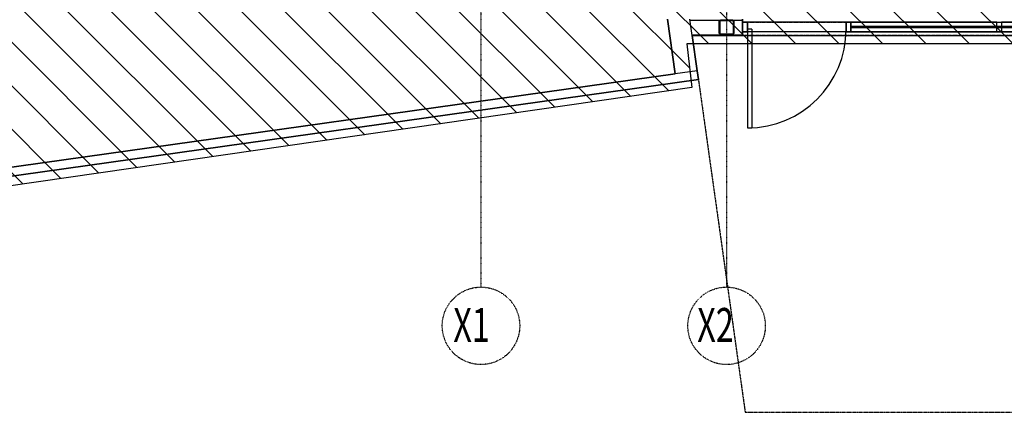
# Model space of a CAD drawing. Extents: x -83459 to 108500, y -10750 to 50150.
# Drawn here: x -43193 to -33022, y -1854 to 2201 of the extents above; entities that cross this region are included whole.
import ezdxf

# ---------------------------------------------------------------- set-up
doc = ezdxf.new("R2010")
doc.units = 0
doc.linetypes.add('X-2931-C$0$EDG-1DOT-2', pattern=[5, 2, -1.4, 0.2, -1.4])
doc.linetypes.add('X-2931-C$0$EDG-DASH-3', pattern=[4.5, 3, -1.5])
for name, color, linetype in [('NOT-HATCH', 72, 'CONTINUOUS'), ('NOT-HBORD', 255, 'CONTINUOUS'), ('X-2931-C$0$A-DOOR-1', 11, 'CONTINUOUS'), ('X-2931-C$0$A-FLOR', 31, 'X-2931-C$0$EDG-DASH-3'), ('X-2931-C$0$A-FLOR-1', 31, 'X-2931-C$0$EDG-DASH-3'), ('X-2931-C$0$A-GLAZ-CURT-2', 11, 'CONTINUOUS'), ('X-2931-C$0$A-GLAZ-CWMG-1', 11, 'CONTINUOUS'), ('X-2931-C$0$A-GLAZ-CWMG-2', 11, 'CONTINUOUS'), ('X-2931-C$0$A-WALL-1', 8, 'CONTINUOUS'), ('X-2931-C$0$I-WALL-1', 8, 'CONTINUOUS'), ('X-2931-C$0$RCP-LINES', 11, 'CONTINUOUS'), ('X-2931-C$0$S-COLS-2', 8, 'CONTINUOUS'), ('X-2931-C$0$S-GRID-1', 133, 'X-2931-C$0$EDG-1DOT-2'), ('X-2931-C$0$S-GRID-IDEN', 133, 'X-2931-C$0$EDG-1DOT-2'), ('X-XREF', 7, 'CONTINUOUS')]:
    doc.layers.add(name, color=color, linetype=linetype)
doc.styles.add('X-2931-C$0$EDG', font='edg.shx', dxfattribs={"width": 0.9})

# ---------------------------------------------------------------- blocks, each defined once
blk = doc.blocks.new('X-2931-C')
at = {"layer": 'X-2931-C$0$A-DOOR-1'}
for p, q in [((-35630, 2102), (-35675, 2102)), ((-35675, 2102), (-35675, 1083)), ((-35630, 2102), (-35630, 1083)), ((-35675, 1083), (-35630, 1083))]:
    blk.add_line(p, q, dxfattribs=at)
blk.add_arc((-35675, 2102), 1019, 270, 0, dxfattribs=at)
at = {"layer": 'X-2931-C$0$A-FLOR'}
blk.add_line((-35675, 2174), (-34657, 2174), dxfattribs=at)
at = {"layer": 'X-2931-C$0$A-FLOR-1'}
for p, q in [((-29966, 2037), (-35725, 2037)), ((-36182, 1583), (-35699, -1854)), ((-35699, -1854), (-17138, -1854))]:
    blk.add_line(p, q, dxfattribs=at)
at = {"layer": 'X-2931-C$0$A-GLAZ-CURT-2'}
for p, q in [((-33076, 2129), (-34607, 2129)), ((-34607, 2129), (-34607, 2119)), ((-34607, 2119), (-33076, 2119)), ((-31521, 2129), (-33076, 2129)), ((-33076, 2129), (-33076, 2119)), ((-33076, 2119), (-33076, 2129)), ((-33076, 2119), (-31521, 2119))]:
    blk.add_line(p, q, dxfattribs=at)
at = {"layer": 'X-2931-C$0$A-GLAZ-CWMG-1'}
for p, q in [((-34607, 2174), (-33076, 2174)), ((-33076, 2174), (-31521, 2174)), ((-34607, 2074), (-33076, 2074)), ((-33076, 2074), (-31521, 2074))]:
    blk.add_line(p, q, dxfattribs=at)
at = {"layer": 'X-2931-C$0$A-GLAZ-CWMG-2', "extrusion": (0, 0, -1)}
for p, q in [((-35675, 2174), (-35725, 2174)), ((-35725, 2174), (-35725, 2074)), ((-35675, 2074), (-35675, 2174)), ((-34607, 2174), (-34657, 2174)), ((-34657, 2174), (-34657, 2074)), ((-34607, 2074), (-34607, 2174)), ((-35725, 2074), (-35675, 2074)), ((-34657, 2074), (-34607, 2074))]:
    blk.add_line(p, q, dxfattribs=at)
at = {"layer": 'X-2931-C$0$A-WALL-1'}
for p, q in [((-36422, 1641), (-47013, 152)), ((-36182, 1583), (-36194, 1673)), ((-47001, 63), (-36182, 1583))]:
    blk.add_line(p, q, dxfattribs=at)
at = {"layer": 'X-2931-C$0$I-WALL-1'}
for p, q in [((-36501, 2205), (-36422, 1641)), ((-35725, 2037), (-35725, 2205)), ((-36246, 2037), (-35725, 2037)), ((-36194, 1673), (-36246, 2037))]:
    blk.add_line(p, q, dxfattribs=at)
at = {"layer": 'X-2931-C$0$RCP-LINES'}
for p, q in [((-36422, 1641), (-36501, 2205)), ((-36246, 2037), (-36269, 2205)), ((-36268, 2196), (-35954, 2196)), ((-35966, 2059), (-35966, 2184)), ((-35961, 2184), (-35961, 2059)), ((-35953, 2196), (-35828, 2196)), ((-35828, 2191), (-35953, 2191)), ((-35827, 2196), (-35725, 2196)), ((-35821, 2059), (-35821, 2184)), ((-35816, 2184), (-35816, 2059)), ((-35725, 2205), (-35725, 2037)), ((-34657, 2174), (-35675, 2174)), ((-33101, 2174), (-34607, 2174)), ((-33101, 2129), (-33101, 2174)), ((-33051, 2174), (-33051, 2129)), ((-31546, 2174), (-33051, 2174)), ((-36247, 2046), (-35725, 2046)), ((-35725, 2037), (-36246, 2037)), ((-36246, 2037), (-36194, 1673)), ((-35953, 2051), (-35828, 2051)), ((-35828, 2046), (-35953, 2046)), ((-35725, 2037), (-29966, 2037)), ((-34657, 2074), (-35675, 2074)), ((-34607, 2129), (-33076, 2129)), ((-34607, 2119), (-34607, 2129)), ((-33076, 2119), (-34607, 2119)), ((-33101, 2074), (-34607, 2074)), ((-33101, 2074), (-33101, 2119)), ((-33076, 2129), (-31521, 2129)), ((-33076, 2119), (-33076, 2129)), ((-33076, 2129), (-33076, 2119)), ((-31521, 2119), (-33076, 2119)), ((-33051, 2119), (-33051, 2074)), ((-31546, 2074), (-33051, 2074)), ((-47013, 152), (-36422, 1641)), ((-36194, 1673), (-36422, 1641)), ((-36194, 1673), (-36182, 1583)), ((-36182, 1583), (-47001, 63))]:
    blk.add_line(p, q, dxfattribs=at)
at = {"layer": 'X-2931-C$0$RCP-LINES', "extrusion": (0, 0, -1)}
for p, q in [((-35725, 2174), (-35675, 2174)), ((-35725, 2074), (-35725, 2174)), ((-35675, 2174), (-35675, 2074)), ((-34657, 2174), (-34607, 2174)), ((-34657, 2074), (-34657, 2174)), ((-34607, 2174), (-34607, 2074)), ((-33101, 2174), (-33051, 2174)), ((-33101, 2129), (-33101, 2174)), ((-33051, 2174), (-33051, 2129)), ((-35675, 2074), (-35725, 2074)), ((-34607, 2074), (-34657, 2074)), ((-33101, 2074), (-33101, 2119)), ((-33051, 2074), (-33101, 2074)), ((-33051, 2119), (-33051, 2074))]:
    blk.add_line(p, q, dxfattribs=at)
at = {"layer": 'X-2931-C$0$RCP-LINES'}
for centre, radius, start, end in [((-35953, 2184), 12.5, 90, 180), ((-35953, 2184), 7.5, 90, 180), ((-35828, 2184), 12.5, 0, 90), ((-35828, 2184), 7.5, 0, 90), ((-35953, 2059), 12.5, 180, 270), ((-35953, 2059), 7.5, 180, 270), ((-35828, 2059), 7.5, 270, 0), ((-35828, 2059), 12.5, 270, 0)]:
    blk.add_arc(centre, radius, start, end, dxfattribs=at)
at = {"layer": 'X-2931-C$0$S-COLS-2'}
for p, q in [((-35966, 2184), (-35966, 2059)), ((-35961, 2059), (-35961, 2184)), ((-35828, 2196), (-35953, 2196)), ((-35953, 2191), (-35828, 2191)), ((-35821, 2184), (-35821, 2059)), ((-35816, 2059), (-35816, 2184)), ((-35828, 2051), (-35953, 2051)), ((-35953, 2046), (-35828, 2046))]:
    blk.add_line(p, q, dxfattribs=at)
for centre, radius, start, end in [((-35953, 2184), 12.5, 90, 180), ((-35953, 2184), 7.5, 90, 180), ((-35828, 2184), 12.5, 0, 90), ((-35828, 2184), 7.5, 0, 90), ((-35953, 2059), 12.5, 180, 270), ((-35953, 2059), 7.5, 180, 270), ((-35828, 2059), 12.5, 270, 0), ((-35828, 2059), 7.5, 270, 0)]:
    blk.add_arc(centre, radius, start, end, dxfattribs=at)
at = {"layer": 'X-2931-C$0$S-GRID-1'}
for p, q in [((-38428, 33918), (-38428, -561)), ((-35891, 33918), (-35891, -561))]:
    blk.add_line(p, q, dxfattribs=at)
at = {"layer": 'X-2931-C$0$S-GRID-IDEN'}
for centre in [(-38428, -961), (-35891, -961)]:
    blk.add_circle(centre, 400, dxfattribs=at)
at = {"layer": 'X-2931-C$0$S-GRID-IDEN', "style": 'X-2931-C$0$EDG', "width": 0.7}
for s, p in [('X1', (-38714, -1127)), ('X2', (-36194, -1127))]:
    blk.add_text(s, height=350, dxfattribs=at).set_placement(p)

msp = doc.modelspace()

# ---------------------------------------------------------------- hatches: boundary and pattern name
at = {"layer": 'NOT-HATCH'}
h = msp.add_hatch(dxfattribs=at)
h.set_pattern_fill('ANSI31', color=256, scale=100, angle=90)
h.paths.add_polyline_path([(-32450, 32050), (-32450, 27350), (-30050, 27350), (-30050, 14650), (-25850, 14650), (-25850, 6250), (-18500, 6250), (-18500, 1950), (-36300, 1950), (-36250, 1500), (-49775, -450), (-45550, 32050)])

# ---------------------------------------------------------------- linework, layer by layer
at = {"layer": 'NOT-HBORD'}
msp.add_lwpolyline([(-32450, 32050), (-32450, 27350), (-30050, 27350), (-30050, 14650), (-25850, 14650), (-25850, 6250), (-18500, 6250), (-18500, 1950), (-36300, 1950), (-36250, 1500), (-49775, -450), (-45550, 32050)], close=True, dxfattribs=at)

# ---------------------------------------------------------------- block references
at = {"layer": 'X-XREF'}
msp.add_blockref('X-2931-C', (0, 0), dxfattribs=at)

doc.saveas('drawing.dxf')
